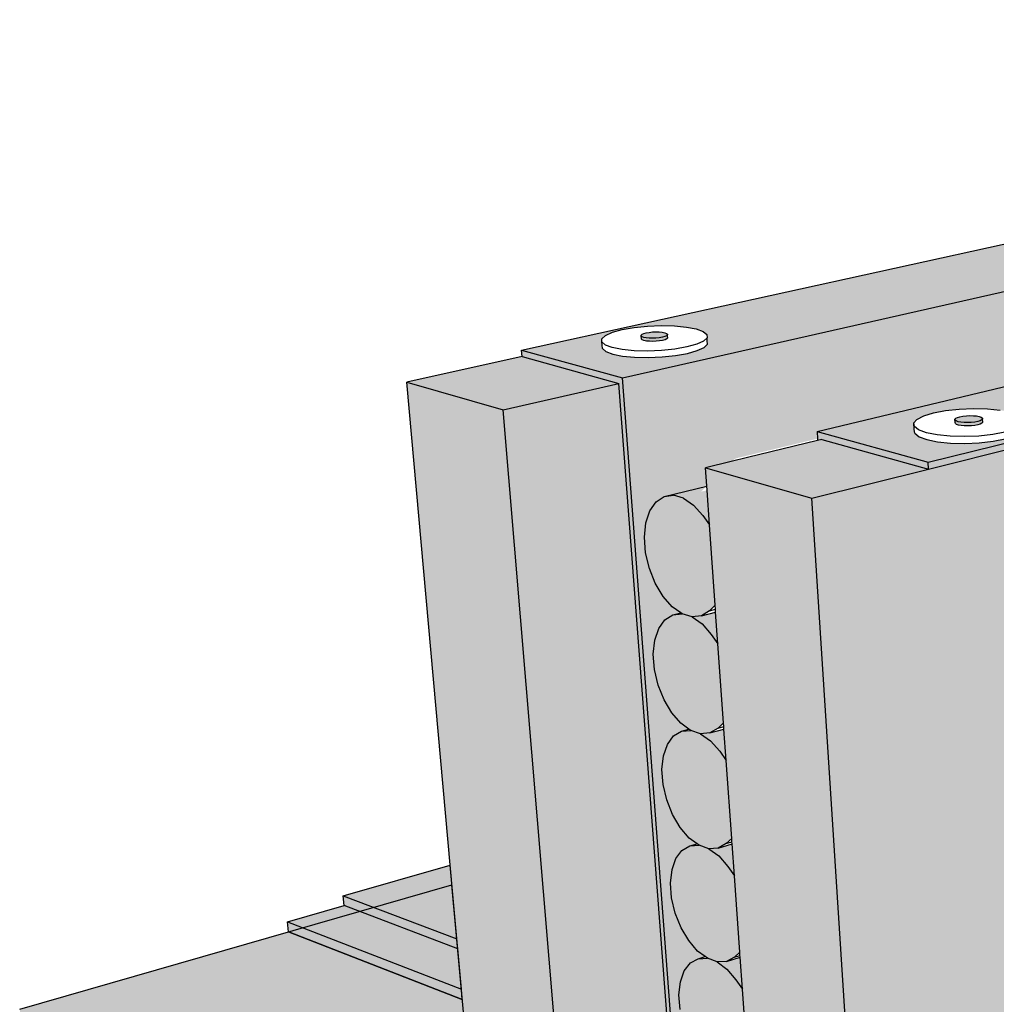
# Model space of a CAD drawing. Units: inches. Extents: x -497.1 to -437.3, y 17.4 to 64.3.
# Drawn here: x -492.6 to -476.8, y 48 to 63.9 of the extents above; entities that cross this region are included whole.
import ezdxf

# ---------------------------------------------------------------- set-up
doc = ezdxf.new("R2010")
doc.units = ezdxf.units.IN
doc.header["$MEASUREMENT"] = 0
for name, color, linetype in [('100 STATIC CONTENTS', 7, 'Continuous'), ('106     WITH CANT', 7, 'Continuous'), ('118               Membrane Foil- Film With Cant', 7, 'Continuous'), ('120              Membrane Granules With Cant', 7, 'Continuous'), ('122     WITHOUT CANT', 7, 'Continuous'), ('134               Membrane Foil- Film Without Cant', 7, 'Continuous'), ('136               Membrane Granules Without Cant', 7, 'Continuous'), ('142          Base ply + Coverboard', 7, 'Continuous'), ('144          Base ply + Coverboard + Rigid Insulation', 7, 'Continuous'), ('146          Base ply + Rigid Insulation', 7, 'Continuous'), ('149          Rigid Insulation', 7, 'Continuous')]:
    doc.layers.add(name, color=color, linetype=linetype)

msp = doc.modelspace()

# ---------------------------------------------------------------- hatches: boundary and pattern name
at = {"layer": '100 STATIC CONTENTS', "true_color": 0xffffff}
h = msp.add_hatch(color=7, dxfattribs=at)
h.dxf.hatch_style = 1
h.paths.add_polyline_path([(-453.482, 62.703), (-477.908, 56.618), (-479.794, 56.148), (-477.917, 26.79), (-470.019, 30.808), (-475.063, 33.276), (-475.416, 40.453), (-454.067, 48.96)])
h.paths.add_polyline_path([(-479.794, 56.148), (-481.516, 56.641), (-481.495, 56.347), (-481.49, 56.276), (-481.45, 55.714), (-481.358, 54.417), (-481.353, 54.35), (-481.35, 54.303), (-481.314, 53.793), (-481.223, 52.516), (-481.219, 52.455), (-481.216, 52.414), (-481.18, 51.902), (-481.091, 50.645), (-481.087, 50.588), (-481.084, 50.554), (-481.048, 50.041), (-480.96, 48.803), (-480.957, 48.751), (-480.955, 48.722), (-480.918, 48.208), (-480.832, 46.989), (-480.828, 46.941), (-480.79, 46.403), (-480.705, 45.203), (-480.702, 45.159), (-480.664, 44.626), (-480.581, 43.443), (-480.578, 43.404), (-480.577, 43.391), (-480.54, 42.875), (-480.458, 41.71), (-480.455, 41.674), (-480.455, 41.667), (-480.418, 41.15), (-480.337, 40.003), (-480.335, 39.971), (-480.334, 39.968), (-480.298, 39.451), (-480.218, 38.32), (-480.216, 38.292), (-480.179, 37.777), (-480.1, 36.663), (-480.099, 36.638), (-480.062, 36.127), (-479.983, 35.008), (-479.827, 32.802), (-479.821, 32.716), (-479.672, 30.623), (-479.463, 27.664), (-477.917, 26.79)])
h.paths.add_polyline_path([(-479.821, 32.716), (-479.95, 32.805), (-480.322, 33.197), (-480.652, 33.683), (-480.918, 34.231), (-481.103, 34.806), (-481.194, 35.371), (-482.917, 58.004), (-484.789, 57.579), (-482.42, 29.336), (-479.672, 30.623)])
h.paths.add_polyline_path([(-484.789, 57.579), (-486.346, 58.026), (-485.6, 49.739), (-485.134, 44.564), (-484.535, 37.91), (-483.835, 30.136), (-482.42, 29.336)])
h.paths.add_polyline_path([(-484.48, 58.437), (-486.346, 58.026), (-484.789, 57.579), (-482.917, 58.004)])
h.paths.add_polyline_path([(-479.633, 57.095), (-479.702, 57.079), (-480.836, 56.805), (-481.1, 56.741), (-481.516, 56.641), (-479.794, 56.148), (-477.908, 56.618)], flags=17)
h.paths.add_polyline_path([(-458.543, 63.6), (-460.165, 63.887), (-484.489, 58.541), (-482.859, 58.092)])
h.paths.add_polyline_path([(-481.485, 58.691), (-481.483, 58.638), (-481.538, 58.585), (-481.649, 58.534), (-481.806, 58.49), (-482, 58.455), (-482.217, 58.432), (-482.443, 58.423), (-482.66, 58.428), (-482.855, 58.447), (-483.014, 58.479), (-483.125, 58.521), (-483.182, 58.57), (-483.19, 58.674), (-483.189, 58.727), (-483.13, 58.781), (-483.018, 58.831), (-482.86, 58.874), (-482.667, 58.908), (-482.452, 58.93), (-482.23, 58.939), (-482.016, 58.934), (-481.823, 58.915), (-481.665, 58.885), (-481.552, 58.844), (-481.492, 58.795), (-481.49, 58.742)], flags=16)
h.paths.add_polyline_path([(-482.127, 58.737), (-482.141, 58.723), (-482.169, 58.711), (-482.208, 58.7), (-482.257, 58.691), (-482.311, 58.686), (-482.367, 58.683), (-482.421, 58.685), (-482.47, 58.689), (-482.509, 58.697), (-482.537, 58.707), (-482.552, 58.72), (-482.556, 58.772), (-482.556, 58.785), (-482.541, 58.798), (-482.513, 58.811), (-482.474, 58.822), (-482.425, 58.83), (-482.371, 58.836), (-482.316, 58.838), (-482.262, 58.837), (-482.213, 58.832), (-482.174, 58.824), (-482.146, 58.814), (-482.131, 58.802), (-482.131, 58.789), (-482.127, 58.75)], flags=16)
h.paths.add_polyline_path([(-455.442, 63.05), (-458.543, 63.6), (-482.859, 58.092), (-481.132, 35.34), (-480.851, 35.459), (-480.888, 35.523), (-480.976, 35.744), (-481.03, 35.968), (-481.046, 36.181), (-481.023, 36.368), (-480.962, 36.517), (-480.867, 36.617), (-480.666, 36.699), (-480.753, 36.772), (-480.891, 36.943), (-481.009, 37.146), (-481.098, 37.368), (-481.153, 37.595), (-481.169, 37.811), (-481.146, 38.002), (-481.084, 38.154), (-480.989, 38.258), (-480.866, 38.305), (-480.781, 38.341), (-480.874, 38.418), (-481.014, 38.588), (-481.132, 38.792), (-481.222, 39.017), (-481.277, 39.246), (-481.293, 39.465), (-481.27, 39.659), (-481.209, 39.815), (-481.113, 39.923), (-480.989, 39.974), (-480.899, 40.008), (-480.997, 40.088), (-481.138, 40.258), (-481.257, 40.463), (-481.347, 40.689), (-481.403, 40.921), (-481.419, 41.144), (-481.396, 41.342), (-481.334, 41.502), (-481.238, 41.613), (-481.114, 41.667), (-481.02, 41.701), (-481.122, 41.783), (-481.263, 41.953), (-481.384, 42.159), (-481.475, 42.387), (-481.531, 42.621), (-481.548, 42.847), (-481.524, 43.049), (-481.462, 43.213), (-481.366, 43.328), (-481.24, 43.385), (-481.143, 43.42), (-481.249, 43.504), (-481.391, 43.673), (-481.512, 43.88), (-481.604, 44.11), (-481.66, 44.347), (-481.678, 44.576), (-481.654, 44.781), (-481.592, 44.949), (-481.495, 45.068), (-481.369, 45.13), (-481.268, 45.164), (-481.378, 45.25), (-481.521, 45.419), (-481.643, 45.627), (-481.735, 45.858), (-481.792, 46.098), (-481.81, 46.331), (-481.786, 46.54), (-481.724, 46.712), (-481.626, 46.835), (-481.499, 46.901), (-481.394, 46.935), (-481.508, 47.022), (-481.653, 47.192), (-481.775, 47.4), (-481.868, 47.633), (-481.926, 47.876), (-481.944, 48.112), (-481.92, 48.326), (-481.858, 48.502), (-481.759, 48.63), (-481.632, 48.699), (-481.522, 48.733), (-481.641, 48.822), (-481.786, 48.991), (-481.91, 49.2), (-482.004, 49.436), (-482.062, 49.682), (-482.08, 49.921), (-482.056, 50.139), (-481.993, 50.32), (-481.895, 50.451), (-481.767, 50.524), (-481.651, 50.558), (-481.776, 50.65), (-481.922, 50.819), (-482.046, 51.029), (-482.141, 51.266), (-482.199, 51.515), (-482.218, 51.758), (-482.194, 51.98), (-482.131, 52.165), (-482.032, 52.301), (-481.903, 52.378), (-481.782, 52.412), (-481.913, 52.506), (-482.06, 52.674), (-482.185, 52.885), (-482.28, 53.124), (-482.339, 53.376), (-482.358, 53.623), (-482.335, 53.849), (-482.271, 54.039), (-482.171, 54.18), (-482.042, 54.261), (-481.915, 54.294), (-482.051, 54.391), (-482.2, 54.559), (-482.326, 54.771), (-482.422, 55.012), (-482.482, 55.266), (-482.5, 55.518), (-482.477, 55.748), (-482.413, 55.943), (-482.313, 56.088), (-482.183, 56.174), (-481.502, 56.34), (-481.495, 56.347), (-481.516, 56.641), (-481.1, 56.741), (-481.022, 56.792), (-479.704, 57.11), (-479.711, 57.224)])
h.paths.add_polyline_path([(-453.69, 62.739), (-455.442, 63.05), (-479.711, 57.224), (-477.914, 56.728)])
h.paths.add_polyline_path([(-478.146, 57.364), (-478.094, 57.423), (-477.986, 57.479), (-477.829, 57.527), (-477.633, 57.564), (-477.412, 57.588), (-477.18, 57.598), (-476.954, 57.593), (-476.747, 57.572), (-476.575, 57.538), (-476.448, 57.493), (-476.375, 57.439), (-476.362, 57.381), (-476.357, 57.272), (-476.405, 57.213), (-476.51, 57.157), (-476.667, 57.108), (-476.864, 57.069), (-477.088, 57.044), (-477.323, 57.034), (-477.553, 57.04), (-477.762, 57.061), (-477.935, 57.096), (-478.06, 57.142), (-478.13, 57.197), (-478.14, 57.256)], flags=16)
h.paths.add_polyline_path([(-477.477, 57.37), (-477.48, 57.425), (-477.467, 57.44), (-477.44, 57.453), (-477.401, 57.466), (-477.352, 57.475), (-477.296, 57.481), (-477.238, 57.484), (-477.181, 57.482), (-477.129, 57.477), (-477.086, 57.468), (-477.054, 57.457), (-477.037, 57.444), (-477.034, 57.429), (-477.031, 57.375), (-477.043, 57.36), (-477.07, 57.346), (-477.109, 57.334), (-477.158, 57.324), (-477.214, 57.318), (-477.272, 57.316), (-477.33, 57.317), (-477.382, 57.322), (-477.425, 57.331), (-477.456, 57.342), (-477.474, 57.356)], flags=16)
h.paths.add_polyline_path([(-479.711, 57.224), (-479.704, 57.11), (-479.702, 57.079), (-479.633, 57.095), (-477.908, 56.618), (-477.914, 56.728)], flags=17)
h.paths.add_polyline_path([(-453.482, 62.703), (-453.69, 62.739), (-477.914, 56.728), (-477.908, 56.618)])
h.paths.add_polyline_path([(-482.859, 58.092), (-484.489, 58.541), (-484.48, 58.437), (-482.917, 58.004), (-481.194, 35.371), (-481.103, 34.806), (-480.918, 34.231), (-480.652, 33.683), (-480.322, 33.197), (-479.95, 32.805), (-479.821, 32.716), (-479.827, 32.802), (-479.939, 32.88), (-480.297, 33.255), (-480.614, 33.721), (-480.868, 34.247), (-481.045, 34.799), (-481.132, 35.34)])
h.paths.add_polyline_path([(-479.983, 35.008), (-480.068, 34.972), (-480.192, 34.93), (-480.334, 34.948), (-480.484, 35.023), (-480.633, 35.15), (-480.771, 35.32), (-480.851, 35.459), (-481.132, 35.34), (-481.045, 34.799), (-480.868, 34.247), (-480.614, 33.721), (-480.297, 33.255), (-479.939, 32.88), (-479.827, 32.802)], flags=17)
h.paths.add_polyline_path([(-480.062, 36.127), (-480.161, 36.275), (-480.301, 36.446), (-480.452, 36.573), (-480.603, 36.646), (-480.745, 36.661), (-480.867, 36.617), (-480.962, 36.517), (-481.023, 36.368), (-481.046, 36.181), (-481.03, 35.968), (-480.976, 35.744), (-480.888, 35.523), (-480.851, 35.459), (-480.771, 35.32), (-480.633, 35.15), (-480.484, 35.023), (-480.334, 34.948), (-480.192, 34.93), (-480.068, 34.972), (-479.983, 35.008)], flags=17)
h.paths.add_polyline_path([(-480.099, 36.638), (-480.185, 36.603), (-480.309, 36.558), (-480.452, 36.573), (-480.301, 36.446), (-480.161, 36.275), (-480.062, 36.127)], flags=17)
h.paths.add_polyline_path([(-480.179, 37.777), (-480.279, 37.925), (-480.419, 38.096), (-480.571, 38.222), (-480.723, 38.293), (-480.866, 38.305), (-480.989, 38.258), (-481.084, 38.154), (-481.146, 38.002), (-481.169, 37.811), (-481.153, 37.595), (-481.098, 37.368), (-481.009, 37.146), (-480.891, 36.943), (-480.753, 36.772), (-480.666, 36.699), (-480.603, 36.646), (-480.452, 36.573), (-480.309, 36.558), (-480.185, 36.603), (-480.1, 36.663)], flags=17)
h.paths.add_polyline_path([(-480.216, 38.292), (-480.303, 38.258), (-480.427, 38.21), (-480.571, 38.222), (-480.419, 38.096), (-480.279, 37.925), (-480.179, 37.777)], flags=16)
h.paths.add_polyline_path([(-480.298, 39.451), (-480.398, 39.6), (-480.54, 39.771), (-480.692, 39.895), (-480.846, 39.964), (-480.989, 39.974), (-481.113, 39.923), (-481.209, 39.815), (-481.27, 39.659), (-481.293, 39.465), (-481.277, 39.246), (-481.222, 39.017), (-481.132, 38.792), (-481.014, 38.588), (-480.874, 38.418), (-480.781, 38.341), (-480.723, 38.293), (-480.571, 38.222), (-480.427, 38.21), (-480.303, 38.258), (-480.218, 38.32)], flags=17)
h.paths.add_polyline_path([(-480.418, 41.15), (-480.519, 41.299), (-480.662, 41.47), (-480.815, 41.594), (-480.969, 41.661), (-481.114, 41.667), (-481.238, 41.613), (-481.334, 41.502), (-481.396, 41.342), (-481.419, 41.144), (-481.403, 40.921), (-481.347, 40.689), (-481.257, 40.463), (-481.138, 40.258), (-480.997, 40.088), (-480.899, 40.008), (-480.846, 39.964), (-480.692, 39.895), (-480.548, 39.886), (-480.422, 39.937), (-480.337, 40.003)], flags=17)
h.paths.add_polyline_path([(-480.334, 39.968), (-480.548, 39.886), (-480.692, 39.895), (-480.54, 39.771), (-480.398, 39.6), (-480.298, 39.451)], flags=16)
h.paths.add_polyline_path([(-480.455, 41.667), (-480.67, 41.587), (-480.815, 41.594), (-480.662, 41.47), (-480.519, 41.299), (-480.418, 41.15)], flags=16)
h.paths.add_polyline_path([(-480.54, 42.875), (-480.642, 43.024), (-480.785, 43.195), (-480.94, 43.317), (-481.095, 43.382), (-481.24, 43.385), (-481.366, 43.328), (-481.462, 43.213), (-481.524, 43.049), (-481.548, 42.847), (-481.531, 42.621), (-481.475, 42.387), (-481.384, 42.159), (-481.263, 41.953), (-481.122, 41.783), (-481.02, 41.701), (-480.969, 41.661), (-480.815, 41.594), (-480.67, 41.587), (-480.544, 41.642), (-480.458, 41.71)], flags=17)
h.paths.add_polyline_path([(-480.577, 43.391), (-480.794, 43.314), (-480.94, 43.317), (-480.785, 43.195), (-480.642, 43.024), (-480.54, 42.875)], flags=17)
h.paths.add_polyline_path([(-480.664, 44.626), (-480.767, 44.775), (-480.911, 44.946), (-481.067, 45.067), (-481.223, 45.13), (-481.369, 45.13), (-481.495, 45.068), (-481.592, 44.949), (-481.654, 44.781), (-481.678, 44.576), (-481.66, 44.347), (-481.604, 44.11), (-481.512, 43.88), (-481.391, 43.673), (-481.249, 43.504), (-481.143, 43.42), (-481.095, 43.382), (-480.94, 43.317), (-480.794, 43.314), (-480.667, 43.372), (-480.581, 43.443)], flags=17)
h.paths.add_polyline_path([(-480.701, 45.141), (-480.92, 45.066), (-481.067, 45.067), (-480.911, 44.946), (-480.767, 44.775), (-480.664, 44.626)], flags=17)
h.paths.add_polyline_path([(-480.79, 46.403), (-480.893, 46.553), (-481.039, 46.724), (-481.195, 46.843), (-481.353, 46.904), (-481.499, 46.901), (-481.626, 46.835), (-481.724, 46.712), (-481.786, 46.54), (-481.81, 46.331), (-481.792, 46.098), (-481.735, 45.858), (-481.643, 45.627), (-481.521, 45.419), (-481.378, 45.25), (-481.268, 45.164), (-481.223, 45.13), (-481.067, 45.067), (-480.92, 45.066), (-480.792, 45.128), (-480.705, 45.203)], flags=17)
h.paths.add_polyline_path([(-480.827, 46.918), (-481.048, 46.846), (-481.195, 46.843), (-481.039, 46.724), (-480.893, 46.553), (-480.79, 46.403)], flags=17)
h.paths.add_polyline_path([(-480.918, 48.208), (-481.022, 48.358), (-481.168, 48.529), (-481.326, 48.647), (-481.484, 48.705), (-481.632, 48.699), (-481.759, 48.63), (-481.858, 48.502), (-481.92, 48.326), (-481.944, 48.112), (-481.926, 47.876), (-481.868, 47.633), (-481.775, 47.4), (-481.653, 47.192), (-481.508, 47.022), (-481.394, 46.935), (-481.353, 46.904), (-481.195, 46.843), (-481.048, 46.846), (-480.919, 46.912), (-480.832, 46.989)], flags=17)
h.paths.add_polyline_path([(-480.955, 48.722), (-481.177, 48.653), (-481.326, 48.647), (-481.168, 48.529), (-481.022, 48.358), (-480.918, 48.208)], flags=17)
h.paths.add_polyline_path([(-481.153, 50.192), (-481.3, 50.362), (-481.459, 50.478), (-481.618, 50.534), (-481.767, 50.524), (-481.895, 50.451), (-481.993, 50.32), (-482.056, 50.139), (-482.08, 49.921), (-482.062, 49.682), (-482.004, 49.436), (-481.91, 49.2), (-481.786, 48.991), (-481.641, 48.822), (-481.522, 48.733), (-481.484, 48.705), (-481.326, 48.647), (-481.177, 48.653), (-481.048, 48.722), (-480.96, 48.803), (-481.048, 50.041)], flags=17)
h.paths.add_polyline_path([(-481.084, 50.554), (-481.309, 50.488), (-481.459, 50.478), (-481.3, 50.362), (-481.153, 50.192), (-481.048, 50.041)], flags=17)
h.paths.add_polyline_path([(-481.18, 51.902), (-481.285, 52.053), (-481.434, 52.223), (-481.593, 52.338), (-481.754, 52.391), (-481.903, 52.378), (-482.032, 52.301), (-482.131, 52.165), (-482.194, 51.98), (-482.218, 51.758), (-482.199, 51.515), (-482.141, 51.266), (-482.046, 51.029), (-481.922, 50.819), (-481.776, 50.65), (-481.651, 50.558), (-481.618, 50.534), (-481.459, 50.478), (-481.309, 50.488), (-481.179, 50.561), (-481.091, 50.645)], flags=17)
h.paths.add_polyline_path([(-481.216, 52.414), (-481.443, 52.351), (-481.593, 52.338), (-481.434, 52.223), (-481.285, 52.053), (-481.18, 51.902)], flags=17)
h.paths.add_polyline_path([(-481.314, 53.793), (-481.42, 53.944), (-481.569, 54.114), (-481.73, 54.227), (-481.891, 54.278), (-482.042, 54.261), (-482.171, 54.18), (-482.271, 54.039), (-482.335, 53.849), (-482.358, 53.623), (-482.339, 53.376), (-482.28, 53.124), (-482.185, 52.885), (-482.06, 52.674), (-481.913, 52.506), (-481.782, 52.412), (-481.754, 52.391), (-481.593, 52.338), (-481.443, 52.351), (-481.312, 52.429), (-481.223, 52.516)], flags=17)
h.paths.add_polyline_path([(-481.35, 54.303), (-481.579, 54.244), (-481.73, 54.227), (-481.569, 54.114), (-481.42, 53.944), (-481.314, 53.793)], flags=17)
h.paths.add_polyline_path([(-481.45, 55.714), (-481.557, 55.865), (-481.707, 56.034), (-481.869, 56.146), (-482.031, 56.194), (-482.183, 56.174), (-482.313, 56.088), (-482.413, 55.943), (-482.477, 55.748), (-482.5, 55.518), (-482.482, 55.266), (-482.422, 55.012), (-482.326, 54.771), (-482.2, 54.559), (-482.051, 54.391), (-481.915, 54.294), (-481.891, 54.278), (-481.73, 54.227), (-481.579, 54.244), (-481.447, 54.326), (-481.358, 54.417)], flags=17)
h.paths.add_polyline_path([(-481.49, 56.276), (-481.584, 56.253), (-481.502, 56.34), (-482.183, 56.174), (-482.031, 56.194), (-481.869, 56.146), (-481.707, 56.034), (-481.557, 55.865), (-481.45, 55.714)], flags=17)
at = {"layer": '100 STATIC CONTENTS'}
h = msp.add_hatch(color=252, dxfattribs=at)
h.dxf.hatch_style = 1
h.paths.add_polyline_path([(-439.151, 44.992), (-453.922, 49.175), (-475.425, 40.643), (-459.815, 34.067)])
h.paths.add_polyline_path([(-459.819, 33.855), (-459.815, 34.067), (-475.425, 40.643), (-475.416, 40.453)])
h.paths.add_polyline_path([(-439.17, 44.818), (-439.151, 44.992), (-459.815, 34.067), (-459.819, 33.855)])
h.paths.add_polyline_path([(-492.605, 47.881), (-492.585, 47.716), (-485.134, 44.564), (-485.15, 44.74)])
h.paths.add_polyline_path([(-492.605, 47.881), (-485.15, 44.74), (-485.6, 49.739), (-485.614, 49.896)])
at = {"layer": '106     WITH CANT'}
h = msp.add_hatch(color=9, dxfattribs=at)
h.dxf.hatch_style = 1
h.paths.add_polyline_path([(-487.372, 49.716), (-485.535, 49.021), (-485.642, 50.21)])
h = msp.add_hatch(color=252, dxfattribs=at)
h.dxf.hatch_style = 1
h.paths.add_polyline_path([(-488.276, 49.293), (-488.26, 49.133), (-485.447, 48.041), (-485.462, 48.205)])
h.paths.add_polyline_path([(-487.357, 49.557), (-488.276, 49.293), (-485.462, 48.205), (-485.521, 48.859)])
h.paths.add_polyline_path([(-487.372, 49.716), (-487.357, 49.557), (-485.521, 48.859), (-485.535, 49.021)])
at = {"layer": '118               Membrane Foil- Film With Cant'}
h = msp.add_hatch(dxfattribs=at)
h.set_pattern_fill('ANGLE', color=256, scale=2, angle=70)
h.set_pattern_definition([(70, (-107.74824, 2.8243), (-0.51683094, 0.1881111), [0.4, -0.15]), (160, (-107.74824, 2.8243), (-0.1881111, -0.51683094), [0.4, -0.15])])
h.paths.add_polyline_path([(-485.642, 50.21), (-487.372, 49.716), (-485.535, 49.021)])
h.paths.add_polyline_path([(-439.113, 45.343), (-443.356, 46.533), (-459.013, 38.989), (-454.492, 37.279)])
at = {"layer": '120              Membrane Granules With Cant'}
h = msp.add_hatch(dxfattribs=at)
h.set_pattern_fill('AR-SAND', color=256, scale=0.2)
h.set_pattern_definition([(37.5, (-108.53718, 42.0323), (-0.01259867, 0.38536475), [0, -0.304, 0, -0.34, 0, -0.325]), (7.5, (-108.5372, 42.0323), (0.35395534, 0.5644292), [0, -0.164, 0, -0.274, 0, -0.105]), (327.5, (-108.78318, 42.0323), (0.62282837, 0.0011318), [0, -0.1, 0, -0.36, 0, -0.47]), (317.5, (-108.7832, 42.0323), (0.6012253, 0.1755351), [0, -0.05, 0, -0.236, 0, -0.27])])
h.paths.add_polyline_path([(-439.113, 45.343), (-443.356, 46.533), (-459.013, 38.989), (-454.492, 37.279)])
h.paths.add_polyline_path([(-485.642, 50.21), (-487.372, 49.716), (-485.535, 49.021)])
at = {"layer": '122     WITHOUT CANT'}
h = msp.add_hatch(color=9, dxfattribs=at)
h.dxf.hatch_style = 1
h.paths.add_polyline_path([(-485.642, 50.21), (-487.372, 49.716), (-485.535, 49.021)])
h = msp.add_hatch(color=252, dxfattribs=at)
h.dxf.hatch_style = 1
h.paths.add_polyline_path([(-488.276, 49.293), (-488.26, 49.133), (-485.447, 48.041), (-485.462, 48.205)])
h.paths.add_polyline_path([(-487.357, 49.557), (-488.276, 49.293), (-485.462, 48.205), (-485.521, 48.859)])
h.paths.add_polyline_path([(-487.372, 49.716), (-487.357, 49.557), (-485.521, 48.859), (-485.535, 49.021)])
at = {"layer": '134               Membrane Foil- Film Without Cant'}
h = msp.add_hatch(dxfattribs=at)
h.set_pattern_fill('ANGLE', color=256, scale=2, angle=70)
h.set_pattern_definition([(70, (-186.3352, 1.06644), (-0.5168309, 0.1881111), [0.4, -0.15]), (160, (-186.3352, 1.06644), (-0.1881111, -0.5168309), [0.4, -0.15])])
h.paths.add_polyline_path([(-485.642, 50.21), (-487.372, 49.716), (-485.535, 49.021)])
h.paths.add_polyline_path([(-439.113, 45.343), (-447.191, 47.61), (-463.054, 40.517), (-454.492, 37.279)])
at = {"layer": '136               Membrane Granules Without Cant'}
h = msp.add_hatch(dxfattribs=at)
h.set_pattern_fill('AR-SAND', color=256, scale=0.2, angle=1)
h.set_pattern_definition([(38.5, (-186.54107, 40.3691), (-0.0193223, 0.3850862), [0, -0.304, 0, -0.34, 0, -0.325]), (8.5, (-186.54107, 40.3691), (0.3440508, 0.5705206), [0, -0.164, 0, -0.274, 0, -0.105]), (328.5, (-186.78703, 40.3648), (0.62271376, 0.0120015), [0, -0.1, 0, -0.36, 0, -0.47]), (318.5, (-186.78703, 40.3648), (0.5980702, 0.1860012), [0, -0.05, 0, -0.236, 0, -0.27])])
h.paths.add_polyline_path([(-439.113, 45.343), (-447.191, 47.61), (-463.054, 40.517), (-454.492, 37.279)])
h.paths.add_polyline_path([(-485.535, 49.021), (-485.642, 50.21), (-487.372, 49.716)])
at = {"layer": '142          Base ply + Coverboard'}
h = msp.add_hatch(color=252, dxfattribs=at)
h.dxf.hatch_style = 1
h.paths.add_polyline_path([(-439.151, 44.992), (-453.922, 49.175), (-475.425, 40.643), (-459.815, 34.067)])
h.paths.add_polyline_path([(-459.819, 33.855), (-459.815, 34.067), (-475.425, 40.643), (-475.416, 40.453)])
h.paths.add_polyline_path([(-439.17, 44.818), (-439.151, 44.992), (-459.815, 34.067), (-459.819, 33.855)])
h.paths.add_polyline_path([(-492.605, 47.881), (-492.585, 47.716), (-485.134, 44.564), (-485.15, 44.74)])
h.paths.add_polyline_path([(-492.605, 47.881), (-485.15, 44.74), (-485.6, 49.739), (-485.614, 49.896)])
at = {"layer": '144          Base ply + Coverboard + Rigid Insulation'}
h = msp.add_hatch(color=252, dxfattribs=at)
h.dxf.hatch_style = 1
h.paths.add_polyline_path([(-439.151, 44.992), (-453.922, 49.175), (-475.425, 40.643), (-459.815, 34.067)])
h.paths.add_polyline_path([(-459.819, 33.855), (-459.815, 34.067), (-475.425, 40.643), (-475.416, 40.453)])
h.paths.add_polyline_path([(-439.17, 44.818), (-439.151, 44.992), (-459.815, 34.067), (-459.819, 33.855)])
h.paths.add_polyline_path([(-492.605, 47.881), (-492.585, 47.716), (-485.134, 44.564), (-485.15, 44.74)])
h.paths.add_polyline_path([(-492.605, 47.881), (-485.15, 44.74), (-485.6, 49.739), (-485.614, 49.896)])
at = {"layer": '146          Base ply + Rigid Insulation'}
h = msp.add_hatch(color=252, dxfattribs=at)
h.dxf.hatch_style = 1
h.paths.add_polyline_path([(-439.151, 44.992), (-453.922, 49.175), (-475.425, 40.643), (-459.815, 34.067)])
h.paths.add_polyline_path([(-459.819, 33.855), (-459.815, 34.067), (-475.425, 40.643), (-475.416, 40.453)])
h.paths.add_polyline_path([(-439.17, 44.818), (-439.151, 44.992), (-459.815, 34.067), (-459.819, 33.855)])
h.paths.add_polyline_path([(-492.605, 47.881), (-492.585, 47.716), (-485.134, 44.564), (-485.15, 44.74)])
h.paths.add_polyline_path([(-492.605, 47.881), (-485.15, 44.74), (-485.6, 49.739), (-485.614, 49.896)])
at = {"layer": '149          Rigid Insulation'}
h = msp.add_hatch(color=252, dxfattribs=at)
h.dxf.hatch_style = 1
h.paths.add_polyline_path([(-439.151, 44.992), (-453.922, 49.175), (-475.425, 40.643), (-459.815, 34.067)])
h.paths.add_polyline_path([(-459.819, 33.855), (-459.815, 34.067), (-475.425, 40.643), (-475.416, 40.453)])
h.paths.add_polyline_path([(-439.17, 44.818), (-439.151, 44.992), (-459.815, 34.067), (-459.819, 33.855)])
h.paths.add_polyline_path([(-492.605, 47.881), (-492.585, 47.716), (-485.134, 44.564), (-485.15, 44.74)])
h.paths.add_polyline_path([(-492.605, 47.881), (-485.15, 44.74), (-485.6, 49.739), (-485.614, 49.896)])

# ---------------------------------------------------------------- linework, layer by layer
at = {"layer": '100 STATIC CONTENTS'}
for p, q in [((-484.489, 58.541), (-460.165, 63.887)), ((-482.859, 58.092), (-458.543, 63.6)), ((-479.711, 57.224), (-455.442, 63.05)), ((-477.914, 56.728), (-453.69, 62.739)), ((-477.908, 56.618), (-453.482, 62.703)), ((-482.667, 58.908), (-482.452, 58.93)), ((-482.452, 58.93), (-482.23, 58.939)), ((-482.23, 58.939), (-482.016, 58.934)), ((-482.016, 58.934), (-481.823, 58.915)), ((-483.189, 58.727), (-483.13, 58.781)), ((-483.13, 58.781), (-483.018, 58.831)), ((-483.018, 58.831), (-482.86, 58.874)), ((-482.86, 58.874), (-482.667, 58.908)), ((-482.556, 58.785), (-482.541, 58.798)), ((-482.556, 58.772), (-482.556, 58.785)), ((-482.541, 58.759), (-482.556, 58.772)), ((-482.552, 58.72), (-482.556, 58.772)), ((-482.541, 58.798), (-482.513, 58.811)), ((-482.513, 58.811), (-482.474, 58.822)), ((-482.474, 58.822), (-482.425, 58.83)), ((-482.425, 58.83), (-482.371, 58.836)), ((-482.371, 58.836), (-482.316, 58.838)), ((-482.316, 58.838), (-482.262, 58.837)), ((-482.262, 58.837), (-482.213, 58.832)), ((-482.213, 58.832), (-482.174, 58.824)), ((-482.174, 58.824), (-482.146, 58.814)), ((-482.145, 58.775), (-482.173, 58.763)), ((-482.146, 58.814), (-482.131, 58.802)), ((-482.131, 58.789), (-482.145, 58.775)), ((-482.131, 58.802), (-482.131, 58.789)), ((-482.127, 58.75), (-482.131, 58.789)), ((-481.823, 58.915), (-481.665, 58.885)), ((-481.665, 58.885), (-481.552, 58.844)), ((-481.552, 58.844), (-481.492, 58.795)), ((-481.492, 58.795), (-481.49, 58.742)), ((-483.19, 58.674), (-483.189, 58.727)), ((-483.133, 58.625), (-483.19, 58.674)), ((-483.182, 58.57), (-483.19, 58.674)), ((-483.022, 58.583), (-483.133, 58.625)), ((-482.537, 58.707), (-482.552, 58.72)), ((-482.513, 58.749), (-482.541, 58.759)), ((-482.509, 58.697), (-482.537, 58.707)), ((-482.473, 58.741), (-482.513, 58.749)), ((-482.47, 58.689), (-482.509, 58.697)), ((-482.425, 58.737), (-482.473, 58.741)), ((-482.421, 58.685), (-482.47, 58.689)), ((-482.371, 58.735), (-482.425, 58.737)), ((-482.367, 58.683), (-482.421, 58.685)), ((-482.315, 58.738), (-482.371, 58.735)), ((-482.311, 58.686), (-482.367, 58.683)), ((-482.261, 58.743), (-482.315, 58.738)), ((-482.257, 58.691), (-482.311, 58.686)), ((-482.212, 58.752), (-482.261, 58.743)), ((-482.208, 58.7), (-482.257, 58.691)), ((-482.173, 58.763), (-482.212, 58.752)), ((-482.169, 58.711), (-482.208, 58.7)), ((-482.141, 58.723), (-482.169, 58.711)), ((-482.127, 58.737), (-482.141, 58.723)), ((-482.127, 58.75), (-482.127, 58.737)), ((-481.656, 58.638), (-481.814, 58.594)), ((-481.546, 58.689), (-481.656, 58.638)), ((-481.49, 58.742), (-481.546, 58.689)), ((-481.538, 58.585), (-481.483, 58.638)), ((-481.485, 58.691), (-481.49, 58.742)), ((-481.483, 58.638), (-481.485, 58.691)), ((-484.48, 58.437), (-484.489, 58.541)), ((-484.489, 58.541), (-482.859, 58.092)), ((-483.182, 58.57), (-483.125, 58.521)), ((-483.125, 58.521), (-483.014, 58.479)), ((-482.863, 58.552), (-483.022, 58.583)), ((-483.014, 58.479), (-482.855, 58.447)), ((-482.668, 58.533), (-482.863, 58.552)), ((-482.45, 58.528), (-482.668, 58.533)), ((-482.225, 58.537), (-482.45, 58.528)), ((-482.008, 58.559), (-482.225, 58.537)), ((-482.217, 58.432), (-482, 58.455)), ((-481.814, 58.594), (-482.008, 58.559)), ((-482, 58.455), (-481.806, 58.49)), ((-481.806, 58.49), (-481.649, 58.534)), ((-481.649, 58.534), (-481.538, 58.585)), ((-484.48, 58.437), (-486.346, 58.026)), ((-484.48, 58.437), (-482.917, 58.004)), ((-482.855, 58.447), (-482.66, 58.428)), ((-482.66, 58.428), (-482.443, 58.423)), ((-482.443, 58.423), (-482.217, 58.432)), ((-486.346, 58.026), (-484.789, 57.579)), ((-485.6, 49.739), (-486.346, 58.026)), ((-484.789, 57.579), (-482.917, 58.004)), ((-481.194, 35.371), (-482.917, 58.004)), ((-481.132, 35.34), (-482.859, 58.092)), ((-482.42, 29.336), (-484.789, 57.579)), ((-477.986, 57.479), (-477.829, 57.527)), ((-477.829, 57.527), (-477.633, 57.564)), ((-477.633, 57.564), (-477.412, 57.588)), ((-477.412, 57.588), (-477.18, 57.598)), ((-477.18, 57.598), (-476.954, 57.593)), ((-476.954, 57.593), (-476.747, 57.572)), ((-478.146, 57.364), (-478.094, 57.423)), ((-478.136, 57.306), (-478.146, 57.364)), ((-478.14, 57.256), (-478.146, 57.364)), ((-478.094, 57.423), (-477.986, 57.479)), ((-477.48, 57.425), (-477.467, 57.44)), ((-477.477, 57.41), (-477.48, 57.425)), ((-477.477, 57.37), (-477.48, 57.425)), ((-477.459, 57.397), (-477.477, 57.41)), ((-477.474, 57.356), (-477.477, 57.37)), ((-477.456, 57.342), (-477.474, 57.356)), ((-477.467, 57.44), (-477.44, 57.453)), ((-477.428, 57.385), (-477.459, 57.397)), ((-477.425, 57.331), (-477.456, 57.342)), ((-477.44, 57.453), (-477.401, 57.466)), ((-477.384, 57.377), (-477.428, 57.385)), ((-477.401, 57.466), (-477.352, 57.475)), ((-477.332, 57.372), (-477.384, 57.377)), ((-477.352, 57.475), (-477.296, 57.481)), ((-477.275, 57.37), (-477.332, 57.372)), ((-477.296, 57.481), (-477.238, 57.484)), ((-477.217, 57.373), (-477.275, 57.37)), ((-477.238, 57.484), (-477.181, 57.482)), ((-477.161, 57.379), (-477.217, 57.373)), ((-477.181, 57.482), (-477.129, 57.477)), ((-477.112, 57.388), (-477.161, 57.379)), ((-477.129, 57.477), (-477.086, 57.468)), ((-477.073, 57.4), (-477.112, 57.388)), ((-477.07, 57.346), (-477.109, 57.334)), ((-477.086, 57.468), (-477.054, 57.457)), ((-477.046, 57.414), (-477.073, 57.4)), ((-477.043, 57.36), (-477.07, 57.346)), ((-477.054, 57.457), (-477.037, 57.444)), ((-477.034, 57.429), (-477.046, 57.414)), ((-477.031, 57.375), (-477.043, 57.36)), ((-477.037, 57.444), (-477.034, 57.429)), ((-477.031, 57.375), (-477.034, 57.429)), ((-479.711, 57.224), (-477.914, 56.728)), ((-479.711, 57.224), (-479.704, 57.11)), ((-478.13, 57.197), (-478.14, 57.256)), ((-478.067, 57.251), (-478.136, 57.306)), ((-478.13, 57.197), (-478.06, 57.142)), ((-477.941, 57.205), (-478.067, 57.251)), ((-477.768, 57.17), (-477.941, 57.205)), ((-477.382, 57.322), (-477.425, 57.331)), ((-477.33, 57.317), (-477.382, 57.322)), ((-477.272, 57.316), (-477.33, 57.317)), ((-477.214, 57.318), (-477.272, 57.316)), ((-477.158, 57.324), (-477.214, 57.318)), ((-477.109, 57.334), (-477.158, 57.324)), ((-476.87, 57.179), (-477.093, 57.153)), ((-476.672, 57.217), (-476.87, 57.179)), ((-479.702, 57.079), (-480.836, 56.805)), ((-479.704, 57.11), (-479.702, 57.079)), ((-479.633, 57.095), (-479.702, 57.079)), ((-479.633, 57.095), (-477.908, 56.618)), ((-478.06, 57.142), (-477.935, 57.096)), ((-477.935, 57.096), (-477.762, 57.061)), ((-477.559, 57.149), (-477.768, 57.17)), ((-477.762, 57.061), (-477.553, 57.04)), ((-477.329, 57.143), (-477.559, 57.149)), ((-477.553, 57.04), (-477.323, 57.034)), ((-477.093, 57.153), (-477.329, 57.143)), ((-477.323, 57.034), (-477.088, 57.044)), ((-477.088, 57.044), (-476.864, 57.069)), ((-476.864, 57.069), (-476.667, 57.108)), ((-481.1, 56.741), (-481.516, 56.641)), ((-480.836, 56.805), (-481.1, 56.741)), ((-477.908, 56.618), (-477.914, 56.728)), ((-481.516, 56.641), (-479.794, 56.148)), ((-481.495, 56.347), (-481.516, 56.641)), ((-479.794, 56.148), (-477.908, 56.618)), ((-482.183, 56.174), (-481.494, 56.342)), ((-481.49, 56.276), (-481.495, 56.347)), ((-481.45, 55.714), (-481.49, 56.276)), ((-482.413, 55.943), (-482.313, 56.088)), ((-482.313, 56.088), (-482.183, 56.174)), ((-482.183, 56.174), (-482.031, 56.194)), ((-481.869, 56.146), (-482.031, 56.194)), ((-481.869, 56.146), (-481.707, 56.034)), ((-477.917, 26.79), (-479.794, 56.148)), ((-482.477, 55.748), (-482.413, 55.943)), ((-481.707, 56.034), (-481.557, 55.865)), ((-482.5, 55.518), (-482.477, 55.748)), ((-481.557, 55.865), (-481.45, 55.714)), ((-481.358, 54.417), (-481.45, 55.714)), ((-482.482, 55.266), (-482.5, 55.518)), ((-482.422, 55.012), (-482.482, 55.266)), ((-482.326, 54.771), (-482.422, 55.012)), ((-482.2, 54.559), (-482.326, 54.771)), ((-482.051, 54.391), (-482.2, 54.559)), ((-481.915, 54.294), (-482.051, 54.391)), ((-481.447, 54.326), (-481.579, 54.244)), ((-481.447, 54.326), (-481.358, 54.417)), ((-481.447, 54.326), (-481.353, 54.35)), ((-481.353, 54.35), (-481.358, 54.417)), ((-481.35, 54.303), (-481.353, 54.35)), ((-482.271, 54.039), (-482.171, 54.18)), ((-482.171, 54.18), (-482.042, 54.261)), ((-482.042, 54.261), (-481.915, 54.294)), ((-482.042, 54.261), (-481.891, 54.278)), ((-481.891, 54.278), (-481.915, 54.294)), ((-481.73, 54.227), (-481.891, 54.278)), ((-481.579, 54.244), (-481.73, 54.227)), ((-481.73, 54.227), (-481.569, 54.114)), ((-481.579, 54.244), (-481.35, 54.303)), ((-481.314, 53.793), (-481.35, 54.303)), ((-482.335, 53.849), (-482.271, 54.039)), ((-481.569, 54.114), (-481.42, 53.944)), ((-482.358, 53.623), (-482.335, 53.849)), ((-481.42, 53.944), (-481.314, 53.793)), ((-481.223, 52.516), (-481.314, 53.793)), ((-482.339, 53.376), (-482.358, 53.623)), ((-482.28, 53.124), (-482.339, 53.376)), ((-482.185, 52.885), (-482.28, 53.124)), ((-482.06, 52.674), (-482.185, 52.885)), ((-481.913, 52.506), (-482.06, 52.674)), ((-481.782, 52.412), (-481.913, 52.506)), ((-481.903, 52.378), (-481.782, 52.412)), ((-481.754, 52.391), (-481.782, 52.412)), ((-481.312, 52.429), (-481.443, 52.351)), ((-481.443, 52.351), (-481.216, 52.414)), ((-481.312, 52.429), (-481.223, 52.516)), ((-481.312, 52.429), (-481.219, 52.455)), ((-481.219, 52.455), (-481.223, 52.516)), ((-481.216, 52.414), (-481.219, 52.455)), ((-481.18, 51.902), (-481.216, 52.414)), ((-482.131, 52.165), (-482.032, 52.301)), ((-482.032, 52.301), (-481.903, 52.378)), ((-481.903, 52.378), (-481.754, 52.391)), ((-481.593, 52.338), (-481.754, 52.391)), ((-481.443, 52.351), (-481.593, 52.338)), ((-481.593, 52.338), (-481.434, 52.223)), ((-482.194, 51.98), (-482.131, 52.165)), ((-481.434, 52.223), (-481.285, 52.053)), ((-482.218, 51.758), (-482.194, 51.98)), ((-481.285, 52.053), (-481.18, 51.902)), ((-481.091, 50.645), (-481.18, 51.902)), ((-482.199, 51.515), (-482.218, 51.758)), ((-482.141, 51.266), (-482.199, 51.515)), ((-482.046, 51.029), (-482.141, 51.266)), ((-481.922, 50.819), (-482.046, 51.029)), ((-481.776, 50.65), (-481.922, 50.819)), ((-481.651, 50.558), (-481.776, 50.65)), ((-481.895, 50.451), (-481.767, 50.524)), ((-481.767, 50.524), (-481.651, 50.558)), ((-481.767, 50.524), (-481.618, 50.534)), ((-481.618, 50.534), (-481.651, 50.558)), ((-481.459, 50.478), (-481.618, 50.534)), ((-481.309, 50.488), (-481.459, 50.478)), ((-481.179, 50.561), (-481.309, 50.488)), ((-481.309, 50.488), (-481.084, 50.554)), ((-481.179, 50.561), (-481.091, 50.645)), ((-481.179, 50.561), (-481.087, 50.588)), ((-481.087, 50.588), (-481.091, 50.645)), ((-481.084, 50.554), (-481.087, 50.588)), ((-481.048, 50.041), (-481.084, 50.554)), ((-481.993, 50.32), (-481.895, 50.451)), ((-481.459, 50.478), (-481.3, 50.362)), ((-481.3, 50.362), (-481.153, 50.192)), ((-482.056, 50.139), (-481.993, 50.32)), ((-481.153, 50.192), (-481.048, 50.041)), ((-482.08, 49.921), (-482.056, 50.139)), ((-480.96, 48.803), (-481.048, 50.041)), ((-492.605, 47.881), (-485.614, 49.896)), ((-482.062, 49.682), (-482.08, 49.921)), ((-485.134, 44.564), (-485.6, 49.739)), ((-482.004, 49.436), (-482.062, 49.682)), ((-481.91, 49.2), (-482.004, 49.436)), ((-481.786, 48.991), (-481.91, 49.2)), ((-481.641, 48.822), (-481.786, 48.991)), ((-481.522, 48.733), (-481.641, 48.822)), ((-481.048, 48.722), (-480.96, 48.803)), ((-481.048, 48.722), (-480.957, 48.751)), ((-480.957, 48.751), (-480.96, 48.803)), ((-480.955, 48.722), (-480.957, 48.751)), ((-481.858, 48.502), (-481.759, 48.63)), ((-481.759, 48.63), (-481.632, 48.699)), ((-481.632, 48.699), (-481.522, 48.733)), ((-481.632, 48.699), (-481.484, 48.705)), ((-481.484, 48.705), (-481.522, 48.733)), ((-481.326, 48.647), (-481.484, 48.705)), ((-481.177, 48.653), (-481.326, 48.647)), ((-481.326, 48.647), (-481.168, 48.529)), ((-481.048, 48.722), (-481.177, 48.653)), ((-481.177, 48.653), (-480.955, 48.722)), ((-480.918, 48.208), (-480.955, 48.722)), ((-481.92, 48.326), (-481.858, 48.502)), ((-481.168, 48.529), (-481.022, 48.358)), ((-481.944, 48.112), (-481.92, 48.326)), ((-481.022, 48.358), (-480.918, 48.208)), ((-481.926, 47.876), (-481.944, 48.112)), ((-480.832, 46.989), (-480.918, 48.208))]:
    msp.add_line(p, q, dxfattribs=at)
at = {"layer": '106     WITH CANT'}
for p, q in [((-487.372, 49.716), (-485.642, 50.21)), ((-485.535, 49.021), (-485.642, 50.21)), ((-487.372, 49.716), (-485.535, 49.021)), ((-487.357, 49.557), (-487.372, 49.716)), ((-488.276, 49.293), (-487.357, 49.557)), ((-485.521, 48.859), (-487.357, 49.557)), ((-488.26, 49.133), (-488.276, 49.293)), ((-488.276, 49.293), (-485.462, 48.205)), ((-488.26, 49.133), (-485.447, 48.041)), ((-485.521, 48.859), (-485.535, 49.021)), ((-485.462, 48.205), (-485.521, 48.859)), ((-485.447, 48.041), (-485.462, 48.205))]:
    msp.add_line(p, q, dxfattribs=at)
at = {"layer": '118               Membrane Foil- Film With Cant'}
for p, q in [((-487.372, 49.716), (-485.642, 50.21)), ((-485.535, 49.021), (-485.642, 50.21)), ((-487.372, 49.716), (-485.535, 49.021))]:
    msp.add_line(p, q, dxfattribs=at)
at = {"layer": '120              Membrane Granules With Cant'}
for p, q in [((-487.372, 49.716), (-485.642, 50.21)), ((-485.535, 49.021), (-485.642, 50.21)), ((-487.372, 49.716), (-485.535, 49.021))]:
    msp.add_line(p, q, dxfattribs=at)
at = {"layer": '122     WITHOUT CANT'}
for p, q in [((-487.372, 49.716), (-485.642, 50.21)), ((-485.535, 49.021), (-485.642, 50.21)), ((-487.372, 49.716), (-485.535, 49.021)), ((-487.357, 49.557), (-487.372, 49.716)), ((-488.276, 49.293), (-487.357, 49.557)), ((-485.521, 48.859), (-487.357, 49.557)), ((-488.276, 49.293), (-485.462, 48.205)), ((-488.26, 49.133), (-488.276, 49.293)), ((-485.447, 48.041), (-488.26, 49.133)), ((-485.521, 48.859), (-485.535, 49.021)), ((-485.462, 48.205), (-485.521, 48.859)), ((-485.447, 48.041), (-485.462, 48.205))]:
    msp.add_line(p, q, dxfattribs=at)
at = {"layer": '134               Membrane Foil- Film Without Cant'}
for p, q in [((-487.372, 49.716), (-485.642, 50.21)), ((-485.535, 49.021), (-485.642, 50.21)), ((-487.372, 49.716), (-485.535, 49.021))]:
    msp.add_line(p, q, dxfattribs=at)
at = {"layer": '136               Membrane Granules Without Cant'}
for p, q in [((-487.372, 49.716), (-485.642, 50.21)), ((-485.535, 49.021), (-485.642, 50.21)), ((-487.372, 49.716), (-485.535, 49.021))]:
    msp.add_line(p, q, dxfattribs=at)
at = {"layer": '142          Base ply + Coverboard'}
for p in [(-492.605, 47.881), (-485.15, 44.74)]:
    msp.add_line(p, (-485.614, 49.896), dxfattribs=at)
at = {"layer": '144          Base ply + Coverboard + Rigid Insulation'}
for p in [(-492.605, 47.881), (-485.15, 44.74)]:
    msp.add_line(p, (-485.614, 49.896), dxfattribs=at)
at = {"layer": '146          Base ply + Rigid Insulation'}
for p in [(-492.605, 47.881), (-485.15, 44.74)]:
    msp.add_line(p, (-485.614, 49.896), dxfattribs=at)
at = {"layer": '149          Rigid Insulation'}
for p in [(-492.605, 47.881), (-485.15, 44.74)]:
    msp.add_line(p, (-485.614, 49.896), dxfattribs=at)

doc.saveas('drawing.dxf')
